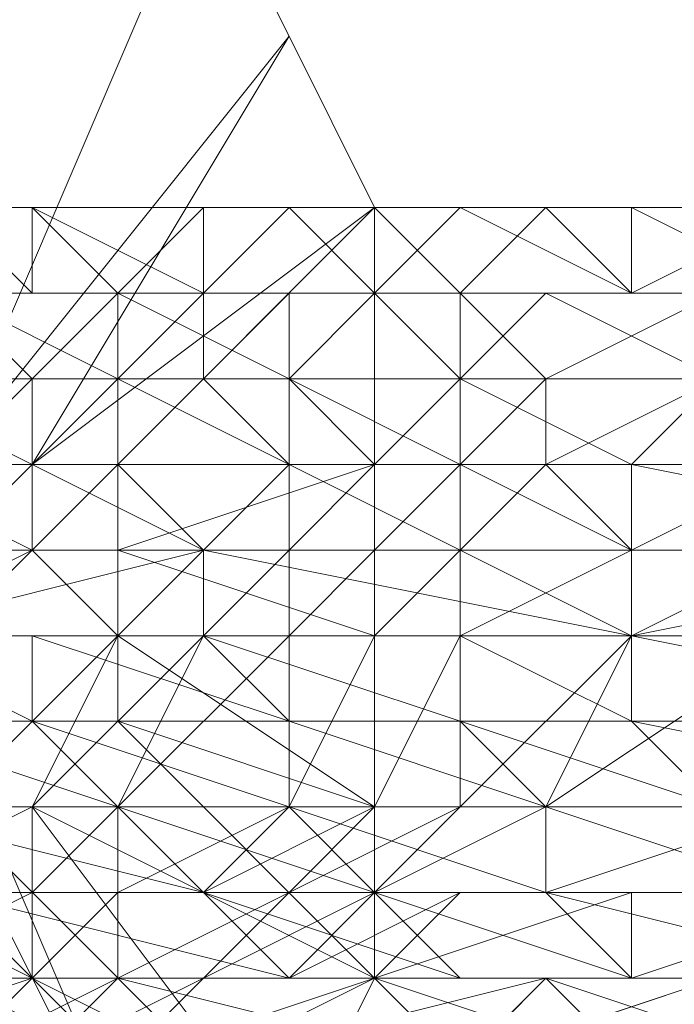
# Model space of a CAD drawing. Units: millimetres. Extents: x 33481 to 48199, y -24898 to -14603.
# Drawn here: x 35585 to 35615, y -19449 to -19403 of the extents above; entities that cross this region are included whole.
import ezdxf

# ---------------------------------------------------------------- set-up
doc = ezdxf.new("R2010")
doc.units = ezdxf.units.MM
doc.layers.add('МАФЫ НАШИ', color=7, linetype='Continuous', lineweight=25)

# ---------------------------------------------------------------- blocks, each defined once
blk = doc.blocks.new('проьробд')
at = {"layer": 'МАФЫ НАШИ', "color": 7, "lineweight": 13}
for points in [[(35577.096, -19432.13), (35593.184, -19428.108), (35585.14, -19424.086), (35593.184, -19428.108), (35585.14, -19428.108), (35585.14, -19424.086), (35581.118, -19428.108)], [(35581.118, -19424.086), (35585.14, -19424.086), (35581.118, -19424.086)], [(35617.315, -19416.042), (35613.293, -19416.042), (35617.315, -19416.042), (35609.271, -19416.042), (35613.293, -19416.042), (35605.25, -19416.042), (35613.293, -19416.042), (35605.25, -19416.042), (35601.228, -19416.042), (35605.25, -19416.042), (35601.228, -19416.042), (35597.206, -19416.042), (35601.228, -19416.042), (35593.184, -19416.042), (35597.206, -19416.042), (35593.184, -19420.064), (35597.206, -19416.042), (35593.184, -19416.042), (35593.184, -19420.064), (35589.162, -19424.086), (35593.184, -19420.064), (35589.162, -19420.064), (35589.162, -19424.086), (35601.228, -19412.02), (35585.14, -19424.086), (35601.228, -19412.02), (35597.206, -19403.977), (35585.14, -19424.086), (35601.228, -19412.02), (35597.206, -19403.977), (35585.14, -19424.086), (35597.206, -19403.977), (35581.118, -19424.086), (35597.206, -19403.977), (35593.184, -19395.933), (35581.118, -19424.086), (35593.184, -19395.933), (35581.118, -19424.086)], [(35593.184, -19395.933), (35597.206, -19403.977), (35581.118, -19424.086), (35593.184, -19395.933), (35581.118, -19424.086), (35593.184, -19395.933)], [(35593.184, -19395.933), (35597.206, -19403.977), (35593.184, -19395.933)], [(35597.206, -19403.977), (35601.228, -19412.02), (35597.206, -19403.977)], [(35577.096, -19416.042), (35585.14, -19416.042), (35581.118, -19412.02), (35585.14, -19416.042), (35581.118, -19412.02), (35585.14, -19412.02), (35585.14, -19416.042), (35585.14, -19412.02), (35577.096, -19412.02)], [(35581.118, -19412.02), (35585.14, -19412.02), (35581.118, -19412.02)], [(35577.096, -19412.02), (35585.14, -19412.02), (35581.118, -19412.02), (35585.14, -19412.02), (35589.162, -19412.02), (35585.14, -19412.02), (35589.162, -19412.02), (35581.118, -19412.02), (35585.14, -19412.02), (35589.162, -19412.02), (35585.14, -19412.02), (35585.14, -19416.042), (35593.184, -19416.042), (35585.14, -19412.02), (35593.184, -19416.042), (35589.162, -19420.064), (35593.184, -19416.042), (35589.162, -19416.042), (35589.162, -19420.064), (35585.14, -19424.086), (35589.162, -19420.064), (35585.14, -19420.064), (35581.118, -19424.086)], [(35581.118, -19420.064), (35585.14, -19420.064), (35581.118, -19420.064)], [(35577.096, -19432.13), (35593.184, -19428.108), (35613.293, -19432.13), (35593.184, -19428.108), (35605.25, -19428.108), (35613.293, -19432.13), (35609.271, -19440.173), (35605.25, -19440.173), (35613.293, -19432.13), (35605.25, -19440.173), (35605.25, -19432.13), (35605.25, -19428.108), (35601.228, -19432.13), (35605.25, -19428.108), (35601.228, -19428.108), (35601.228, -19432.13), (35597.206, -19440.173), (35601.228, -19432.13), (35597.206, -19432.13), (35597.206, -19440.173), (35589.162, -19440.173), (35585.14, -19440.173), (35577.096, -19444.195)], [(35581.118, -19440.173), (35585.14, -19440.173), (35581.118, -19440.173)], [(35577.096, -19444.195), (35585.14, -19448.217), (35581.118, -19448.217)], [(35589.162, -19452.239), (35593.184, -19448.217), (35589.162, -19452.239), (35601.228, -19448.217), (35593.184, -19448.217), (35597.206, -19448.217), (35593.184, -19448.217), (35601.228, -19448.217), (35597.206, -19448.217)], [(35613.293, -19428.108), (35613.293, -19432.13), (35633.403, -19428.108), (35613.293, -19432.13), (35649.49, -19432.13)], [(35633.403, -19428.108), (35613.293, -19424.086), (35633.403, -19428.108), (35613.293, -19428.108), (35613.293, -19424.086), (35605.25, -19420.064), (35613.293, -19424.086), (35605.25, -19424.086), (35605.25, -19420.064), (35601.228, -19416.042), (35605.25, -19420.064), (35597.206, -19420.064), (35601.228, -19416.042), (35597.206, -19412.02), (35601.228, -19412.02), (35601.228, -19416.042), (35601.228, -19412.02), (35597.206, -19412.02), (35609.271, -19412.02), (35601.228, -19412.02), (35609.271, -19412.02), (35617.315, -19412.02), (35609.271, -19412.02), (35617.315, -19412.02), (35613.293, -19412.02), (35621.337, -19412.02)], [(35621.337, -19412.02), (35613.293, -19416.042), (35621.337, -19412.02), (35609.271, -19412.02), (35613.293, -19416.042), (35605.25, -19412.02), (35613.293, -19416.042), (35601.228, -19416.042), (35605.25, -19412.02), (35601.228, -19412.02), (35605.25, -19412.02), (35597.206, -19412.02), (35601.228, -19412.02), (35597.206, -19412.02), (35601.228, -19412.02), (35593.184, -19412.02), (35597.206, -19412.02), (35593.184, -19412.02), (35597.206, -19412.02), (35585.14, -19412.02), (35593.184, -19412.02), (35589.162, -19416.042), (35593.184, -19412.02), (35585.14, -19412.02), (35589.162, -19416.042), (35585.14, -19416.042), (35589.162, -19416.042), (35581.118, -19416.042), (35585.14, -19416.042), (35581.118, -19416.042), (35585.14, -19416.042), (35581.118, -19416.042)], [(35577.096, -19424.086), (35585.14, -19424.086), (35577.096, -19420.064), (35585.14, -19424.086), (35589.162, -19424.086), (35585.14, -19428.108), (35589.162, -19424.086), (35601.228, -19424.086), (35601.228, -19412.02), (35589.162, -19424.086), (35601.228, -19412.02), (35589.162, -19424.086), (35601.228, -19424.086), (35589.162, -19424.086), (35589.162, -19428.108), (35601.228, -19424.086), (35597.206, -19420.064), (35605.25, -19420.064), (35601.228, -19424.086), (35605.25, -19420.064), (35601.228, -19416.042), (35605.25, -19416.042), (35605.25, -19420.064), (35605.25, -19416.042), (35601.228, -19412.02), (35609.271, -19412.02), (35605.25, -19416.042), (35609.271, -19412.02), (35601.228, -19412.02), (35613.293, -19412.02), (35609.271, -19412.02), (35613.293, -19412.02), (35613.293, -19416.042), (35621.337, -19416.042), (35613.293, -19412.02), (35621.337, -19416.042)], [(35621.337, -19416.042), (35613.293, -19416.042), (35617.315, -19416.042), (35609.271, -19420.064), (35617.315, -19416.042), (35605.25, -19416.042), (35609.271, -19420.064), (35605.25, -19424.086), (35609.271, -19420.064), (35605.25, -19420.064), (35605.25, -19424.086), (35605.25, -19428.108), (35613.293, -19428.108), (35605.25, -19424.086), (35613.293, -19428.108), (35605.25, -19428.108), (35597.206, -19424.086), (35605.25, -19428.108), (35593.184, -19428.108), (35597.206, -19424.086), (35593.184, -19420.064), (35597.206, -19420.064), (35597.206, -19424.086), (35597.206, -19420.064), (35597.206, -19416.042), (35601.228, -19416.042), (35597.206, -19420.064), (35601.228, -19416.042), (35597.206, -19412.02), (35601.228, -19416.042), (35593.184, -19416.042), (35597.206, -19412.02), (35593.184, -19416.042), (35597.206, -19412.02), (35593.184, -19412.02), (35593.184, -19416.042), (35589.162, -19416.042), (35601.228, -19416.042), (35593.184, -19416.042), (35601.228, -19416.042), (35609.271, -19416.042), (35601.228, -19416.042), (35609.271, -19416.042), (35605.25, -19420.064), (35617.315, -19420.064), (35609.271, -19416.042), (35617.315, -19420.064), (35613.293, -19424.086), (35633.403, -19424.086)], [(35633.403, -19432.13), (35613.293, -19432.13), (35633.403, -19432.13), (35613.293, -19432.13), (35605.25, -19432.13), (35613.293, -19432.13), (35613.293, -19436.152), (35605.25, -19432.13)], [(35621.337, -19432.13), (35613.293, -19432.13), (35621.337, -19428.108), (35613.293, -19432.13), (35585.14, -19432.13), (35577.096, -19432.13), (35585.14, -19432.13), (35577.096, -19432.13)], [(35581.118, -19432.13), (35589.162, -19432.13), (35581.118, -19432.13)], [(35581.118, -19440.173), (35589.162, -19432.13), (35593.184, -19432.13), (35585.14, -19440.173), (35593.184, -19432.13), (35593.184, -19428.108), (35597.206, -19428.108), (35593.184, -19432.13), (35597.206, -19428.108), (35597.206, -19424.086), (35601.228, -19424.086), (35597.206, -19428.108), (35601.228, -19424.086)], [(35613.293, -19452.239), (35609.271, -19448.217), (35601.228, -19448.217), (35613.293, -19452.239), (35601.228, -19448.217), (35605.25, -19444.195), (35601.228, -19448.217), (35613.293, -19444.195), (35605.25, -19444.195), (35609.271, -19444.195), (35605.25, -19444.195), (35617.315, -19444.195), (35609.271, -19444.195), (35601.228, -19444.195), (35609.271, -19444.195), (35613.293, -19448.217), (35601.228, -19444.195), (35605.25, -19444.195), (35597.206, -19448.217), (35601.228, -19444.195), (35597.206, -19448.217), (35605.25, -19448.217), (35593.184, -19444.195), (35597.206, -19448.217), (35593.184, -19444.195), (35601.228, -19444.195), (35589.162, -19440.173), (35593.184, -19444.195), (35589.162, -19440.173), (35577.096, -19440.173)], [(35577.096, -19436.152), (35589.162, -19440.173), (35577.096, -19436.152), (35585.14, -19436.152), (35589.162, -19440.173), (35593.184, -19432.13), (35597.206, -19432.13), (35589.162, -19440.173), (35597.206, -19432.13), (35597.206, -19428.108), (35601.228, -19428.108), (35597.206, -19432.13), (35601.228, -19428.108), (35601.228, -19424.086), (35605.25, -19424.086), (35601.228, -19428.108), (35605.25, -19424.086), (35605.25, -19428.108), (35605.25, -19432.13), (35613.293, -19428.108), (35605.25, -19432.13), (35613.293, -19432.13), (35613.293, -19428.108), (35621.337, -19424.086), (35613.293, -19428.108), (35621.337, -19428.108)], [(35625.359, -19412.02), (35613.293, -19412.02), (35621.337, -19412.02)], [(35617.315, -19420.064), (35609.271, -19424.086), (35617.315, -19420.064), (35609.271, -19420.064), (35609.271, -19424.086), (35613.293, -19428.108), (35605.25, -19428.108), (35609.271, -19424.086), (35605.25, -19428.108), (35605.25, -19424.086), (35597.206, -19420.064), (35605.25, -19424.086), (35597.206, -19424.086), (35597.206, -19420.064), (35589.162, -19416.042), (35597.206, -19420.064), (35589.162, -19420.064), (35589.162, -19416.042), (35585.14, -19420.064), (35589.162, -19416.042), (35581.118, -19416.042)], [(35577.096, -19420.064), (35589.162, -19420.064), (35581.118, -19416.042), (35589.162, -19420.064), (35585.14, -19424.086), (35597.206, -19424.086), (35589.162, -19420.064), (35597.206, -19424.086), (35593.184, -19428.108), (35597.206, -19424.086), (35589.162, -19424.086), (35593.184, -19428.108), (35589.162, -19432.13), (35593.184, -19428.108), (35585.14, -19428.108)], [(35589.162, -19412.02), (35581.118, -19412.02), (35589.162, -19412.02)], [(35689.709, -19432.13), (35685.687, -19432.13), (35669.599, -19432.13), (35649.49, -19432.13), (35669.599, -19432.13), (35649.49, -19432.13), (35633.403, -19432.13), (35649.49, -19432.13), (35649.49, -19436.152), (35633.403, -19432.13), (35613.293, -19432.13), (35605.25, -19432.13), (35593.184, -19432.13), (35605.25, -19432.13), (35605.25, -19436.152), (35593.184, -19432.13), (35585.14, -19432.13), (35597.206, -19436.152), (35585.14, -19432.13), (35593.184, -19432.13), (35613.293, -19432.13)], [(35593.184, -19412.02), (35589.162, -19412.02), (35593.184, -19412.02)], [(35593.184, -19412.02), (35589.162, -19412.02), (35593.184, -19412.02)], [(35597.206, -19412.02), (35593.184, -19412.02), (35597.206, -19412.02)], [(35601.228, -19412.02), (35601.228, -19424.086), (35601.228, -19412.02)], [(35613.293, -19412.02), (35605.25, -19412.02), (35613.293, -19412.02)], [(35581.118, -19416.042), (35585.14, -19416.042), (35581.118, -19416.042)], [(35589.162, -19416.042), (35585.14, -19416.042), (35589.162, -19416.042)], [(35593.184, -19416.042), (35589.162, -19416.042), (35593.184, -19416.042)], [(35536.878, -19432.13), (35556.987, -19428.108), (35577.096, -19432.13), (35556.987, -19428.108), (35561.009, -19428.108), (35577.096, -19432.13), (35585.14, -19428.108), (35577.096, -19432.13), (35577.096, -19428.108), (35573.075, -19424.086), (35577.096, -19428.108), (35573.075, -19428.108), (35573.075, -19424.086), (35569.053, -19420.064), (35573.075, -19424.086), (35569.053, -19424.086), (35569.053, -19420.064)], [(35589.162, -19436.152), (35601.228, -19440.173), (35589.162, -19436.152), (35601.228, -19440.173), (35601.228, -19448.217), (35589.162, -19436.152), (35601.228, -19448.217), (35589.162, -19436.152), (35601.228, -19440.173), (35589.162, -19436.152), (35601.228, -19440.173), (35589.162, -19432.13), (35601.228, -19432.13), (35589.162, -19432.13), (35601.228, -19432.13), (35601.228, -19424.086), (35589.162, -19428.108), (35601.228, -19424.086), (35589.162, -19428.108), (35601.228, -19424.086), (35589.162, -19428.108), (35601.228, -19432.13), (35589.162, -19428.108), (35589.162, -19432.13), (35601.228, -19432.13), (35601.228, -19440.173), (35589.162, -19432.13), (35601.228, -19440.173), (35601.228, -19432.13), (35605.25, -19432.13), (35601.228, -19440.173), (35605.25, -19432.13), (35605.25, -19440.173), (35601.228, -19440.173), (35597.206, -19444.195), (35601.228, -19444.195), (35593.184, -19448.217), (35597.206, -19444.195), (35593.184, -19448.217), (35597.206, -19448.217), (35589.162, -19448.217), (35593.184, -19448.217), (35589.162, -19448.217), (35585.14, -19448.217), (35589.162, -19444.195), (35589.162, -19448.217), (35589.162, -19444.195), (35593.184, -19444.195), (35597.206, -19444.195), (35593.184, -19444.195), (35589.162, -19444.195), (35593.184, -19444.195), (35597.206, -19440.173), (35589.162, -19444.195), (35585.14, -19444.195), (35589.162, -19444.195), (35589.162, -19440.173), (35585.14, -19444.195), (35581.118, -19444.195), (35585.14, -19444.195), (35589.162, -19444.195), (35581.118, -19444.195)], [(35577.096, -19444.195), (35585.14, -19448.217), (35581.118, -19444.195), (35585.14, -19448.217), (35597.206, -19448.217), (35601.228, -19448.217), (35585.14, -19448.217), (35601.228, -19448.217), (35589.162, -19448.217), (35585.14, -19448.217), (35593.184, -19452.239), (35585.14, -19448.217), (35589.162, -19448.217), (35593.184, -19452.239)], [(35585.14, -19424.086), (35581.118, -19424.086), (35585.14, -19424.086)], [(35589.162, -19424.086), (35585.14, -19424.086), (35589.162, -19424.086)], [(35589.162, -19428.108), (35589.162, -19424.086), (35589.162, -19428.108)], [(35601.228, -19424.086), (35601.228, -19432.13), (35601.228, -19424.086)], [(35601.228, -19424.086), (35601.228, -19432.13), (35601.228, -19424.086)], [(35589.162, -19428.108), (35589.162, -19432.13), (35589.162, -19436.152), (35601.228, -19448.217), (35585.14, -19440.173), (35601.228, -19448.217), (35597.206, -19456.261), (35585.14, -19440.173), (35601.228, -19448.217), (35597.206, -19456.261), (35585.14, -19440.173), (35597.206, -19456.261), (35581.118, -19440.173), (35597.206, -19456.261)], [(35593.184, -19464.305), (35581.118, -19440.173), (35597.206, -19456.261)], [(35593.184, -19464.305), (35581.118, -19440.173), (35593.184, -19464.305), (35581.118, -19436.152), (35593.184, -19464.305)], [(35504.703, -19432.13), (35536.878, -19468.327), (35504.703, -19432.13), (35540.9, -19464.305), (35577.096, -19432.13), (35540.9, -19464.305), (35577.096, -19432.13), (35544.922, -19468.327), (35577.096, -19432.13), (35577.096, -19436.152), (35544.922, -19468.327), (35577.096, -19436.152), (35544.922, -19468.327), (35577.096, -19476.37), (35585.14, -19472.348), (35544.922, -19468.327), (35585.14, -19472.348), (35581.118, -19436.152), (35585.14, -19472.348), (35593.184, -19464.305), (35581.118, -19436.152)], [(35621.337, -19452.239), (35609.271, -19448.217), (35617.315, -19448.217), (35605.25, -19448.217), (35609.271, -19448.217), (35605.25, -19448.217), (35601.228, -19444.195), (35589.162, -19440.173), (35597.206, -19440.173), (35609.271, -19444.195), (35609.271, -19440.173), (35597.206, -19440.173), (35609.271, -19440.173), (35621.337, -19432.13)], [(35625.359, -19444.195), (35613.293, -19444.195), (35617.315, -19444.195), (35613.293, -19444.195), (35625.359, -19444.195), (35613.293, -19448.217), (35613.293, -19444.195), (35613.293, -19448.217), (35629.381, -19448.217)], [(35625.359, -19448.217), (35613.293, -19448.217), (35625.359, -19448.217)], [(35621.337, -19444.195), (35609.271, -19444.195), (35621.337, -19444.195)], [(35625.359, -19448.217), (35609.271, -19444.195), (35609.271, -19440.173), (35609.271, -19444.195), (35621.337, -19440.173), (35609.271, -19440.173), (35621.337, -19444.195)], [(35617.315, -19440.173), (35609.271, -19440.173), (35617.315, -19440.173)], [(35617.315, -19440.173), (35613.293, -19436.152), (35633.403, -19440.173)], [(35633.403, -19436.152), (35613.293, -19432.13), (35613.293, -19436.152), (35633.403, -19436.152), (35613.293, -19436.152), (35605.25, -19436.152), (35613.293, -19436.152), (35617.315, -19440.173), (35605.25, -19436.152), (35597.206, -19436.152), (35605.25, -19436.152), (35609.271, -19440.173), (35597.206, -19436.152), (35585.14, -19436.152), (35597.206, -19440.173), (35585.14, -19436.152), (35585.14, -19432.13), (35577.096, -19432.13), (35585.14, -19436.152), (35577.096, -19432.13)], [(35577.096, -19440.173), (35593.184, -19444.195), (35581.118, -19444.195)], [(35577.096, -19444.195), (35585.14, -19444.195), (35577.096, -19444.195), (35585.14, -19444.195), (35593.184, -19444.195), (35589.162, -19444.195), (35585.14, -19444.195), (35589.162, -19444.195), (35585.14, -19448.217)], [(35589.162, -19432.13), (35589.162, -19428.108), (35589.162, -19432.13)], [(35589.162, -19428.108), (35589.162, -19428.108)], [(35589.162, -19436.152), (35589.162, -19432.13), (35589.162, -19436.152)], [(35589.162, -19432.13), (35589.162, -19432.13)], [(35585.14, -19440.173), (35589.162, -19436.152), (35585.14, -19440.173)], [(35585.14, -19452.239), (35589.162, -19448.217), (35585.14, -19452.239), (35593.184, -19448.217), (35589.162, -19448.217), (35581.118, -19448.217), (35589.162, -19448.217), (35585.14, -19448.217), (35581.118, -19448.217), (35573.075, -19448.217), (35581.118, -19448.217), (35577.096, -19448.217), (35573.075, -19448.217)], [(35581.118, -19440.173), (35585.14, -19440.173), (35581.118, -19440.173)], [(35609.271, -19440.173), (35605.25, -19440.173), (35601.228, -19444.195), (35605.25, -19440.173), (35597.206, -19444.195), (35601.228, -19444.195)], [(35601.228, -19440.173), (35601.228, -19448.217), (35601.228, -19440.173)], [(35597.206, -19444.195), (35589.162, -19444.195), (35597.206, -19444.195)], [(35601.228, -19444.195), (35609.271, -19444.195), (35601.228, -19444.195)], [(35577.096, -19448.217), (35585.14, -19448.217), (35581.118, -19448.217), (35585.14, -19448.217), (35577.096, -19448.217), (35585.14, -19448.217), (35581.118, -19448.217), (35577.096, -19448.217), (35565.031, -19448.217), (35577.096, -19448.217), (35569.053, -19448.217), (35565.031, -19448.217), (35569.053, -19448.217), (35561.009, -19448.217), (35569.053, -19448.217)], [(35609.271, -19448.217), (35597.206, -19448.217), (35601.228, -19448.217), (35609.271, -19448.217), (35593.184, -19452.239), (35601.228, -19448.217), (35593.184, -19452.239)], [(35589.162, -19452.239), (35585.14, -19448.217), (35581.118, -19448.217), (35589.162, -19452.239), (35581.118, -19448.217), (35585.14, -19448.217), (35573.075, -19452.239), (35581.118, -19448.217), (35573.075, -19452.239)], [(35581.118, -19452.239), (35585.14, -19448.217), (35581.118, -19452.239), (35589.162, -19448.217), (35585.14, -19448.217), (35589.162, -19448.217), (35585.14, -19448.217), (35593.184, -19448.217), (35589.162, -19448.217), (35605.25, -19452.239), (35589.162, -19448.217), (35601.228, -19448.217), (35605.25, -19452.239)], [(35617.315, -19448.217), (35613.293, -19448.217), (35605.25, -19448.217), (35613.293, -19448.217), (35621.337, -19448.217), (35609.271, -19448.217), (35613.293, -19448.217), (35609.271, -19448.217), (35617.315, -19448.217), (35605.25, -19452.239), (35609.271, -19448.217), (35605.25, -19452.239), (35593.184, -19452.239), (35593.184, -20051.497)], [(35601.228, -19448.217), (35597.206, -19456.261), (35601.228, -19448.217)], [(35601.228, -19448.217), (35613.293, -19448.217), (35601.228, -19448.217)]]:
    blk.add_lwpolyline(points, dxfattribs=at)
for points in [[(35581.118, -19424.086), (35597.206, -19403.977), (35593.184, -19395.933), (35581.118, -19424.086), (35593.184, -19395.933), (35581.118, -19424.086), (35593.184, -19395.933), (35585.14, -19391.911), (35581.118, -19424.086), (35585.14, -19391.911), (35544.922, -19391.911)], [(35581.118, -19424.086), (35585.14, -19391.911), (35593.184, -19395.933), (35581.118, -19424.086), (35593.184, -19395.933), (35581.118, -19424.086), (35593.184, -19395.933), (35597.206, -19403.977), (35581.118, -19424.086), (35597.206, -19403.977), (35585.14, -19424.086)], [(35593.184, -19395.933), (35597.206, -19403.977), (35593.184, -19395.933), (35597.206, -19403.977)], [(35585.14, -19424.086), (35601.228, -19412.02), (35597.206, -19403.977), (35585.14, -19424.086), (35597.206, -19403.977), (35581.118, -19424.086)], [(35585.14, -19424.086), (35597.206, -19403.977), (35601.228, -19412.02), (35585.14, -19424.086), (35601.228, -19412.02), (35589.162, -19424.086)], [(35597.206, -19403.977), (35601.228, -19412.02), (35597.206, -19403.977), (35601.228, -19412.02)], [(35581.118, -19412.02), (35577.096, -19412.02), (35581.118, -19412.02), (35577.096, -19412.02), (35585.14, -19412.02), (35589.162, -19412.02), (35585.14, -19412.02), (35581.118, -19412.02), (35585.14, -19412.02)], [(35585.14, -19412.02), (35581.118, -19412.02), (35577.096, -19412.02), (35585.14, -19412.02), (35577.096, -19412.02)], [(35581.118, -19412.02), (35585.14, -19416.042), (35577.096, -19416.042), (35581.118, -19412.02), (35577.096, -19416.042), (35577.096, -19412.02)], [(35589.162, -19412.02), (35581.118, -19412.02), (35589.162, -19412.02), (35581.118, -19412.02), (35585.14, -19412.02)], [(35589.162, -19412.02), (35585.14, -19412.02), (35581.118, -19412.02), (35589.162, -19412.02), (35581.118, -19412.02)], [(35585.14, -19412.02), (35593.184, -19416.042), (35585.14, -19416.042), (35585.14, -19412.02), (35585.14, -19416.042), (35581.118, -19412.02)], [(35585.14, -19416.042), (35585.14, -19412.02), (35581.118, -19412.02), (35585.14, -19416.042), (35581.118, -19412.02), (35581.118, -19416.042)], [(35589.162, -19424.086), (35601.228, -19412.02), (35585.14, -19424.086)], [(35593.184, -19412.02), (35589.162, -19412.02), (35593.184, -19412.02), (35589.162, -19412.02), (35585.14, -19412.02)], [(35593.184, -19412.02), (35597.206, -19412.02), (35585.14, -19412.02), (35593.184, -19412.02), (35585.14, -19412.02), (35589.162, -19412.02)], [(35597.206, -19412.02), (35601.228, -19416.042), (35593.184, -19416.042), (35597.206, -19412.02), (35593.184, -19416.042), (35585.14, -19412.02)], [(35589.162, -19416.042), (35593.184, -19412.02), (35585.14, -19412.02), (35589.162, -19416.042), (35585.14, -19412.02), (35585.14, -19416.042)], [(35589.162, -19424.086), (35601.228, -19412.02), (35601.228, -19424.086), (35589.162, -19424.086), (35601.228, -19424.086), (35589.162, -19428.108)], [(35601.228, -19412.02), (35589.162, -19424.086), (35601.228, -19424.086)], [(35593.184, -19412.02), (35589.162, -19412.02), (35593.184, -19412.02), (35589.162, -19412.02)], [(35593.184, -19416.042), (35597.206, -19412.02), (35593.184, -19412.02), (35593.184, -19416.042), (35593.184, -19412.02), (35589.162, -19416.042)], [(35597.206, -19412.02), (35593.184, -19412.02), (35597.206, -19412.02), (35593.184, -19412.02)], [(35597.206, -19412.02), (35601.228, -19412.02), (35593.184, -19412.02), (35597.206, -19412.02), (35593.184, -19412.02)], [(35601.228, -19412.02), (35605.25, -19412.02), (35597.206, -19412.02), (35601.228, -19412.02), (35597.206, -19412.02), (35593.184, -19412.02)], [(35601.228, -19416.042), (35601.228, -19412.02), (35597.206, -19412.02), (35601.228, -19416.042), (35597.206, -19412.02), (35593.184, -19416.042)], [(35601.228, -19412.02), (35597.206, -19412.02), (35601.228, -19412.02), (35597.206, -19412.02), (35609.271, -19412.02), (35617.315, -19412.02), (35609.271, -19412.02), (35601.228, -19412.02), (35609.271, -19412.02)], [(35609.271, -19412.02), (35613.293, -19412.02), (35601.228, -19412.02), (35609.271, -19412.02), (35601.228, -19412.02), (35597.206, -19412.02)], [(35605.25, -19412.02), (35613.293, -19416.042), (35601.228, -19416.042), (35605.25, -19412.02), (35601.228, -19416.042), (35597.206, -19412.02)], [(35601.228, -19412.02), (35601.228, -19424.086), (35601.228, -19412.02), (35601.228, -19424.086)], [(35613.293, -19412.02), (35605.25, -19412.02), (35613.293, -19412.02), (35605.25, -19412.02), (35601.228, -19412.02)], [(35605.25, -19416.042), (35609.271, -19412.02), (35601.228, -19412.02), (35605.25, -19416.042), (35601.228, -19412.02), (35601.228, -19416.042)], [(35613.293, -19412.02), (35621.337, -19416.042), (35613.293, -19416.042), (35613.293, -19412.02), (35613.293, -19416.042), (35605.25, -19412.02)], [(35613.293, -19416.042), (35621.337, -19412.02), (35609.271, -19412.02), (35613.293, -19416.042), (35609.271, -19412.02), (35605.25, -19416.042)], [(35621.337, -19412.02), (35625.359, -19412.02), (35617.315, -19412.02), (35621.337, -19412.02), (35617.315, -19412.02), (35609.271, -19412.02)], [(35617.315, -19412.02), (35621.337, -19412.02), (35613.293, -19412.02), (35617.315, -19412.02), (35613.293, -19412.02), (35609.271, -19412.02)], [(35621.337, -19412.02), (35625.359, -19412.02), (35613.293, -19412.02), (35621.337, -19412.02), (35613.293, -19412.02)], [(35625.359, -19412.02), (35641.446, -19416.042), (35621.337, -19416.042), (35625.359, -19412.02), (35621.337, -19416.042), (35613.293, -19412.02)], [(35621.337, -19416.042), (35629.381, -19412.02), (35621.337, -19412.02), (35621.337, -19416.042), (35621.337, -19412.02), (35613.293, -19416.042)], [(35581.118, -19416.042), (35573.075, -19416.042), (35577.096, -19416.042), (35581.118, -19416.042), (35577.096, -19416.042), (35581.118, -19416.042), (35577.096, -19416.042), (35581.118, -19420.064), (35581.118, -19416.042), (35581.118, -19420.064), (35585.14, -19420.064)], [(35581.118, -19416.042), (35589.162, -19420.064), (35577.096, -19420.064), (35581.118, -19416.042), (35577.096, -19420.064), (35577.096, -19416.042)], [(35585.14, -19416.042), (35589.162, -19416.042), (35581.118, -19416.042), (35585.14, -19416.042), (35581.118, -19416.042), (35577.096, -19416.042)], [(35585.14, -19420.064), (35589.162, -19416.042), (35581.118, -19416.042)], [(35589.162, -19416.042), (35597.206, -19420.064), (35589.162, -19420.064), (35589.162, -19416.042), (35589.162, -19420.064), (35581.118, -19416.042)], [(35589.162, -19416.042), (35585.14, -19416.042), (35589.162, -19416.042), (35585.14, -19416.042), (35581.118, -19416.042)], [(35589.162, -19420.064), (35593.184, -19416.042), (35589.162, -19416.042), (35589.162, -19420.064), (35589.162, -19416.042), (35585.14, -19420.064)], [(35593.184, -19416.042), (35585.14, -19416.042), (35589.162, -19416.042), (35593.184, -19416.042), (35589.162, -19416.042), (35601.228, -19416.042), (35609.271, -19416.042), (35601.228, -19416.042), (35593.184, -19416.042), (35601.228, -19416.042)], [(35593.184, -19420.064), (35597.206, -19416.042), (35593.184, -19416.042), (35593.184, -19420.064), (35593.184, -19416.042), (35589.162, -19420.064)], [(35601.228, -19416.042), (35605.25, -19420.064), (35597.206, -19420.064), (35601.228, -19416.042), (35597.206, -19420.064), (35589.162, -19416.042)], [(35593.184, -19416.042), (35589.162, -19416.042), (35593.184, -19416.042), (35589.162, -19416.042)], [(35597.206, -19420.064), (35601.228, -19416.042), (35597.206, -19416.042), (35597.206, -19420.064), (35597.206, -19416.042), (35593.184, -19420.064)], [(35597.206, -19416.042), (35593.184, -19416.042), (35597.206, -19416.042), (35593.184, -19416.042), (35601.228, -19416.042), (35597.206, -19416.042), (35601.228, -19416.042)], [(35605.25, -19420.064), (35605.25, -19416.042), (35601.228, -19416.042), (35605.25, -19420.064), (35601.228, -19416.042), (35597.206, -19420.064)], [(35609.271, -19416.042), (35617.315, -19420.064), (35605.25, -19420.064), (35609.271, -19416.042), (35605.25, -19420.064), (35601.228, -19416.042)], [(35613.293, -19416.042), (35617.315, -19416.042), (35609.271, -19416.042), (35613.293, -19416.042), (35609.271, -19416.042), (35601.228, -19416.042)], [(35605.25, -19416.042), (35613.293, -19416.042), (35605.25, -19416.042), (35601.228, -19416.042), (35605.25, -19416.042), (35601.228, -19416.042)], [(35609.271, -19420.064), (35617.315, -19416.042), (35605.25, -19416.042), (35609.271, -19420.064), (35605.25, -19416.042), (35605.25, -19420.064)], [(35617.315, -19416.042), (35621.337, -19416.042), (35613.293, -19416.042), (35617.315, -19416.042), (35613.293, -19416.042), (35605.25, -19416.042)], [(35617.315, -19420.064), (35625.359, -19416.042), (35617.315, -19416.042), (35617.315, -19420.064), (35617.315, -19416.042), (35609.271, -19420.064)], [(35617.315, -19416.042), (35633.403, -19420.064), (35617.315, -19420.064), (35617.315, -19416.042), (35617.315, -19420.064), (35609.271, -19416.042)], [(35621.337, -19416.042), (35637.424, -19416.042), (35617.315, -19416.042), (35621.337, -19416.042), (35617.315, -19416.042), (35613.293, -19416.042)], [(35577.096, -19420.064), (35585.14, -19424.086), (35577.096, -19424.086), (35577.096, -19420.064), (35577.096, -19424.086), (35573.075, -19420.064)], [(35589.162, -19420.064), (35597.206, -19424.086), (35585.14, -19424.086), (35589.162, -19420.064), (35585.14, -19424.086), (35577.096, -19420.064)], [(35585.14, -19420.064), (35581.118, -19420.064), (35581.118, -19424.086), (35585.14, -19420.064), (35581.118, -19424.086), (35585.14, -19424.086)], [(35589.162, -19424.086), (35593.184, -19420.064), (35589.162, -19420.064), (35589.162, -19424.086), (35589.162, -19420.064), (35585.14, -19424.086)], [(35585.14, -19424.086), (35589.162, -19420.064), (35585.14, -19420.064)], [(35597.206, -19424.086), (35597.206, -19420.064), (35593.184, -19420.064), (35597.206, -19424.086), (35593.184, -19420.064), (35589.162, -19424.086)], [(35597.206, -19420.064), (35605.25, -19424.086), (35597.206, -19424.086), (35597.206, -19420.064), (35597.206, -19424.086), (35589.162, -19420.064)], [(35601.228, -19424.086), (35605.25, -19420.064), (35597.206, -19420.064), (35601.228, -19424.086), (35597.206, -19420.064), (35597.206, -19424.086)], [(35605.25, -19420.064), (35613.293, -19424.086), (35605.25, -19424.086), (35605.25, -19420.064), (35605.25, -19424.086), (35597.206, -19420.064)], [(35605.25, -19424.086), (35609.271, -19420.064), (35605.25, -19420.064), (35605.25, -19424.086), (35605.25, -19420.064), (35601.228, -19424.086)], [(35609.271, -19424.086), (35617.315, -19420.064), (35609.271, -19420.064), (35609.271, -19424.086), (35609.271, -19420.064), (35605.25, -19424.086)], [(35617.315, -19420.064), (35633.403, -19424.086), (35613.293, -19424.086), (35617.315, -19420.064), (35613.293, -19424.086), (35605.25, -19420.064)], [(35621.337, -19424.086), (35629.381, -19420.064), (35617.315, -19420.064), (35621.337, -19424.086), (35617.315, -19420.064), (35609.271, -19424.086)], [(35577.096, -19424.086), (35577.096, -19428.108), (35573.075, -19424.086), (35577.096, -19424.086), (35573.075, -19424.086), (35573.075, -19432.13), (35577.096, -19428.108), (35573.075, -19432.13), (35577.096, -19432.13), (35577.096, -19428.108), (35581.118, -19424.086), (35577.096, -19428.108), (35581.118, -19428.108), (35585.14, -19428.108), (35581.118, -19428.108), (35581.118, -19432.13), (35585.14, -19428.108), (35577.096, -19424.086), (35585.14, -19428.108), (35577.096, -19428.108)], [(35577.096, -19424.086), (35585.14, -19428.108), (35577.096, -19428.108), (35577.096, -19424.086), (35577.096, -19428.108), (35573.075, -19424.086)], [(35585.14, -19424.086), (35593.184, -19428.108), (35585.14, -19428.108), (35585.14, -19424.086), (35585.14, -19428.108), (35577.096, -19424.086)], [(35585.14, -19424.086), (35581.118, -19424.086), (35585.14, -19424.086), (35581.118, -19424.086)], [(35585.14, -19424.086), (35581.118, -19424.086), (35581.118, -19428.108), (35585.14, -19424.086), (35581.118, -19428.108), (35585.14, -19428.108)], [(35589.162, -19424.086), (35585.14, -19424.086), (35589.162, -19424.086), (35585.14, -19424.086)], [(35597.206, -19424.086), (35605.25, -19428.108), (35593.184, -19428.108), (35597.206, -19424.086), (35593.184, -19428.108), (35585.14, -19424.086)], [(35593.184, -19428.108), (35597.206, -19424.086), (35589.162, -19424.086), (35593.184, -19428.108), (35589.162, -19424.086), (35585.14, -19428.108)], [(35585.14, -19428.108), (35589.162, -19424.086), (35585.14, -19424.086)], [(35589.162, -19428.108), (35589.162, -19424.086), (35589.162, -19428.108), (35589.162, -19424.086)], [(35589.162, -19428.108), (35601.228, -19424.086), (35589.162, -19428.108), (35601.228, -19424.086), (35601.228, -19432.13)], [(35601.228, -19424.086), (35589.162, -19428.108), (35601.228, -19432.13)], [(35601.228, -19424.086), (35589.162, -19424.086), (35589.162, -19428.108), (35601.228, -19424.086), (35589.162, -19428.108)], [(35597.206, -19428.108), (35601.228, -19424.086), (35597.206, -19424.086), (35597.206, -19428.108), (35597.206, -19424.086), (35593.184, -19428.108)], [(35605.25, -19424.086), (35613.293, -19428.108), (35605.25, -19428.108), (35605.25, -19424.086), (35605.25, -19428.108), (35597.206, -19424.086)], [(35601.228, -19428.108), (35605.25, -19424.086), (35601.228, -19424.086), (35601.228, -19428.108), (35601.228, -19424.086), (35597.206, -19428.108)], [(35601.228, -19432.13), (35601.228, -19424.086), (35601.228, -19432.13), (35601.228, -19440.173)], [(35605.25, -19428.108), (35605.25, -19424.086), (35601.228, -19428.108)], [(35613.293, -19424.086), (35633.403, -19428.108), (35613.293, -19428.108), (35613.293, -19424.086), (35613.293, -19428.108), (35605.25, -19424.086)], [(35605.25, -19424.086), (35605.25, -19428.108), (35609.271, -19424.086)], [(35609.271, -19424.086), (35605.25, -19428.108), (35613.293, -19428.108), (35609.271, -19424.086), (35613.293, -19428.108), (35621.337, -19424.086)], [(35633.403, -19424.086), (35649.49, -19428.108), (35633.403, -19428.108), (35633.403, -19424.086), (35633.403, -19428.108), (35613.293, -19424.086)], [(35621.337, -19424.086), (35613.293, -19428.108), (35621.337, -19428.108), (35621.337, -19424.086), (35621.337, -19428.108), (35629.381, -19424.086)], [(35577.096, -19432.13), (35593.184, -19428.108), (35613.293, -19432.13)], [(35593.184, -19428.108), (35577.096, -19432.13), (35585.14, -19428.108)], [(35585.14, -19428.108), (35577.096, -19432.13), (35577.096, -19428.108)], [(35585.14, -19428.108), (35581.118, -19428.108), (35581.118, -19432.13), (35585.14, -19428.108), (35581.118, -19432.13), (35589.162, -19432.13)], [(35589.162, -19432.13), (35593.184, -19428.108), (35585.14, -19428.108)], [(35589.162, -19432.13), (35589.162, -19428.108), (35589.162, -19432.13), (35589.162, -19428.108)], [(35601.228, -19432.13), (35589.162, -19432.13), (35601.228, -19432.13), (35589.162, -19432.13), (35589.162, -19428.108)], [(35601.228, -19432.13), (35589.162, -19428.108), (35589.162, -19432.13), (35601.228, -19432.13), (35589.162, -19432.13)], [(35593.184, -19432.13), (35597.206, -19428.108), (35593.184, -19428.108), (35593.184, -19432.13), (35593.184, -19428.108), (35589.162, -19432.13)], [(35613.293, -19432.13), (35593.184, -19428.108), (35605.25, -19428.108), (35613.293, -19432.13), (35605.25, -19428.108), (35613.293, -19428.108)], [(35597.206, -19432.13), (35601.228, -19428.108), (35597.206, -19428.108), (35597.206, -19432.13), (35597.206, -19428.108), (35593.184, -19432.13)], [(35601.228, -19432.13), (35605.25, -19428.108), (35601.228, -19428.108), (35601.228, -19432.13), (35601.228, -19428.108), (35597.206, -19432.13)], [(35605.25, -19432.13), (35605.25, -19428.108), (35601.228, -19432.13)], [(35605.25, -19428.108), (35605.25, -19432.13), (35613.293, -19428.108)], [(35613.293, -19428.108), (35605.25, -19432.13), (35613.293, -19432.13), (35613.293, -19428.108), (35613.293, -19432.13), (35621.337, -19428.108)], [(35649.49, -19432.13), (35613.293, -19432.13), (35633.403, -19428.108)], [(35633.403, -19428.108), (35613.293, -19432.13), (35613.293, -19428.108)], [(35621.337, -19428.108), (35613.293, -19432.13), (35621.337, -19432.13), (35621.337, -19428.108), (35621.337, -19432.13), (35629.381, -19428.108)], [(35573.075, -19432.13), (35573.075, -19436.152), (35577.096, -19436.152), (35573.075, -19432.13), (35577.096, -19436.152), (35577.096, -19432.13), (35585.14, -19432.13), (35577.096, -19432.13), (35573.075, -19432.13), (35577.096, -19432.13)], [(35613.293, -19432.13), (35585.14, -19432.13), (35577.096, -19432.13)], [(35577.096, -19436.152), (35577.096, -19432.13), (35585.14, -19436.152)], [(35585.14, -19436.152), (35577.096, -19432.13), (35585.14, -19432.13), (35585.14, -19436.152), (35585.14, -19432.13), (35597.206, -19436.152)], [(35589.162, -19432.13), (35581.118, -19432.13), (35581.118, -19440.173), (35589.162, -19432.13), (35581.118, -19440.173), (35585.14, -19440.173)], [(35597.206, -19436.152), (35585.14, -19432.13), (35593.184, -19432.13)], [(35589.162, -19440.173), (35597.206, -19432.13), (35593.184, -19432.13), (35589.162, -19440.173), (35593.184, -19432.13), (35585.14, -19440.173)], [(35585.14, -19440.173), (35593.184, -19432.13), (35589.162, -19432.13)], [(35613.293, -19432.13), (35593.184, -19432.13), (35585.14, -19432.13)], [(35589.162, -19436.152), (35589.162, -19432.13), (35589.162, -19436.152), (35589.162, -19432.13)], [(35601.228, -19440.173), (35589.162, -19432.13), (35601.228, -19432.13)], [(35601.228, -19440.173), (35589.162, -19436.152), (35601.228, -19440.173), (35589.162, -19436.152), (35589.162, -19432.13)], [(35589.162, -19436.152), (35601.228, -19448.217), (35601.228, -19440.173), (35589.162, -19436.152), (35601.228, -19440.173), (35589.162, -19436.152), (35601.228, -19440.173), (35589.162, -19432.13)], [(35589.162, -19432.13), (35601.228, -19440.173), (35601.228, -19432.13)], [(35597.206, -19440.173), (35601.228, -19432.13), (35597.206, -19432.13), (35597.206, -19440.173), (35597.206, -19432.13), (35589.162, -19440.173)], [(35613.293, -19432.13), (35605.25, -19432.13), (35593.184, -19432.13)], [(35593.184, -19432.13), (35605.25, -19432.13), (35605.25, -19436.152), (35593.184, -19432.13), (35605.25, -19436.152), (35597.206, -19436.152)], [(35601.228, -19440.173), (35605.25, -19432.13), (35601.228, -19432.13), (35601.228, -19440.173), (35601.228, -19432.13), (35597.206, -19440.173)], [(35601.228, -19432.13), (35601.228, -19440.173), (35601.228, -19432.13), (35601.228, -19440.173)], [(35605.25, -19440.173), (35605.25, -19432.13), (35601.228, -19440.173)], [(35605.25, -19432.13), (35605.25, -19436.152), (35613.293, -19436.152), (35605.25, -19432.13), (35613.293, -19436.152), (35613.293, -19432.13), (35633.403, -19432.13), (35613.293, -19432.13), (35605.25, -19432.13), (35613.293, -19432.13)], [(35605.25, -19432.13), (35605.25, -19440.173), (35613.293, -19432.13)], [(35613.293, -19432.13), (35605.25, -19440.173), (35609.271, -19440.173), (35613.293, -19432.13), (35609.271, -19440.173), (35621.337, -19432.13)], [(35609.271, -19440.173), (35609.271, -19444.195), (35621.337, -19440.173), (35609.271, -19440.173), (35621.337, -19440.173), (35621.337, -19432.13)], [(35649.49, -19432.13), (35633.403, -19432.13), (35613.293, -19432.13)], [(35633.403, -19436.152), (35613.293, -19436.152), (35613.293, -19432.13), (35633.403, -19436.152), (35613.293, -19432.13), (35633.403, -19432.13)], [(35581.118, -19436.152), (35593.184, -19464.305), (35585.14, -19472.348), (35581.118, -19436.152), (35585.14, -19472.348), (35544.922, -19468.327)], [(35577.096, -19440.173), (35577.096, -19436.152), (35589.162, -19440.173)], [(35589.162, -19440.173), (35577.096, -19436.152), (35585.14, -19436.152), (35589.162, -19440.173), (35585.14, -19436.152), (35597.206, -19440.173)], [(35581.118, -19440.173), (35597.206, -19456.261), (35593.184, -19464.305), (35581.118, -19440.173), (35593.184, -19464.305), (35581.118, -19436.152)], [(35581.118, -19436.152), (35585.14, -19472.348), (35593.184, -19464.305), (35581.118, -19436.152), (35593.184, -19464.305), (35581.118, -19440.173)], [(35585.14, -19440.173), (35589.162, -19436.152), (35585.14, -19440.173), (35589.162, -19436.152)], [(35589.162, -19436.152), (35601.228, -19448.217), (35585.14, -19440.173)], [(35585.14, -19440.173), (35597.206, -19456.261), (35601.228, -19448.217), (35585.14, -19440.173), (35601.228, -19448.217), (35589.162, -19436.152)], [(35597.206, -19440.173), (35585.14, -19436.152), (35597.206, -19436.152)], [(35601.228, -19448.217), (35589.162, -19436.152), (35601.228, -19440.173)], [(35597.206, -19436.152), (35605.25, -19436.152), (35609.271, -19440.173), (35597.206, -19436.152), (35609.271, -19440.173), (35597.206, -19440.173)], [(35605.25, -19436.152), (35613.293, -19436.152), (35617.315, -19440.173), (35605.25, -19436.152), (35617.315, -19440.173), (35609.271, -19440.173)], [(35633.403, -19440.173), (35617.315, -19440.173), (35613.293, -19436.152), (35633.403, -19440.173), (35613.293, -19436.152), (35633.403, -19436.152)], [(35581.118, -19444.195), (35585.14, -19448.217), (35577.096, -19444.195), (35581.118, -19444.195), (35577.096, -19444.195), (35573.075, -19440.173)], [(35585.14, -19440.173), (35581.118, -19440.173), (35577.096, -19444.195), (35585.14, -19440.173), (35577.096, -19444.195), (35585.14, -19444.195)], [(35581.118, -19444.195), (35577.096, -19440.173), (35593.184, -19444.195), (35581.118, -19444.195), (35593.184, -19444.195), (35597.206, -19448.217)], [(35577.096, -19440.173), (35589.162, -19440.173), (35593.184, -19444.195)], [(35581.118, -19440.173), (35585.14, -19440.173), (35581.118, -19440.173), (35585.14, -19440.173)], [(35585.14, -19440.173), (35601.228, -19448.217), (35597.206, -19456.261), (35585.14, -19440.173), (35597.206, -19456.261), (35581.118, -19440.173)], [(35581.118, -19440.173), (35593.184, -19464.305), (35597.206, -19456.261), (35581.118, -19440.173), (35597.206, -19456.261), (35585.14, -19440.173)], [(35585.14, -19444.195), (35589.162, -19444.195), (35589.162, -19440.173), (35585.14, -19444.195), (35589.162, -19440.173), (35585.14, -19440.173)], [(35593.184, -19444.195), (35589.162, -19440.173), (35601.228, -19444.195), (35593.184, -19444.195), (35601.228, -19444.195), (35605.25, -19448.217)], [(35601.228, -19444.195), (35589.162, -19440.173), (35597.206, -19440.173)], [(35589.162, -19444.195), (35593.184, -19444.195), (35597.206, -19440.173), (35589.162, -19444.195), (35597.206, -19440.173), (35589.162, -19440.173)], [(35601.228, -19440.173), (35597.206, -19440.173), (35593.184, -19444.195)], [(35601.228, -19440.173), (35597.206, -19440.173), (35593.184, -19444.195), (35601.228, -19440.173), (35593.184, -19444.195), (35597.206, -19444.195)], [(35597.206, -19440.173), (35609.271, -19440.173), (35609.271, -19444.195), (35597.206, -19440.173), (35609.271, -19444.195), (35601.228, -19444.195)], [(35601.228, -19444.195), (35605.25, -19440.173), (35597.206, -19444.195), (35601.228, -19444.195), (35597.206, -19444.195)], [(35605.25, -19440.173), (35601.228, -19440.173), (35597.206, -19444.195)], [(35601.228, -19440.173), (35601.228, -19448.217), (35601.228, -19440.173), (35601.228, -19448.217)], [(35601.228, -19444.195), (35609.271, -19444.195), (35601.228, -19444.195), (35609.271, -19444.195), (35609.271, -19440.173)], [(35609.271, -19440.173), (35605.25, -19440.173), (35601.228, -19444.195)], [(35609.271, -19444.195), (35605.25, -19444.195), (35617.315, -19444.195), (35609.271, -19444.195), (35617.315, -19444.195), (35621.337, -19440.173)], [(35609.271, -19440.173), (35617.315, -19440.173), (35621.337, -19444.195), (35609.271, -19440.173), (35621.337, -19444.195), (35609.271, -19444.195)], [(35617.315, -19444.195), (35613.293, -19444.195), (35625.359, -19444.195), (35617.315, -19444.195), (35625.359, -19444.195), (35629.381, -19440.173)], [(35577.096, -19448.217), (35585.14, -19448.217), (35577.096, -19448.217), (35585.14, -19448.217), (35585.14, -19444.195)], [(35585.14, -19444.195), (35577.096, -19444.195), (35585.14, -19444.195), (35577.096, -19444.195), (35581.118, -19444.195)], [(35577.096, -19444.195), (35585.14, -19448.217), (35581.118, -19448.217)], [(35577.096, -19448.217), (35585.14, -19448.217), (35577.096, -19448.217), (35585.14, -19448.217), (35585.14, -19444.195), (35577.096, -19448.217), (35585.14, -19444.195), (35581.118, -19444.195)], [(35597.206, -19448.217), (35585.14, -19448.217), (35581.118, -19444.195)], [(35589.162, -19448.217), (35589.162, -19444.195), (35585.14, -19448.217), (35589.162, -19448.217), (35585.14, -19448.217), (35581.118, -19448.217)], [(35581.118, -19444.195), (35585.14, -19444.195), (35589.162, -19444.195), (35581.118, -19444.195), (35589.162, -19444.195), (35585.14, -19444.195)], [(35589.162, -19448.217), (35585.14, -19448.217), (35593.184, -19448.217), (35589.162, -19448.217), (35593.184, -19448.217), (35597.206, -19444.195)], [(35585.14, -19448.217), (35589.162, -19444.195), (35585.14, -19444.195)], [(35585.14, -19444.195), (35589.162, -19444.195), (35593.184, -19444.195), (35585.14, -19444.195), (35593.184, -19444.195), (35589.162, -19444.195)], [(35593.184, -19448.217), (35589.162, -19448.217), (35597.206, -19448.217), (35593.184, -19448.217), (35597.206, -19448.217), (35601.228, -19444.195)], [(35597.206, -19444.195), (35589.162, -19444.195), (35597.206, -19444.195), (35589.162, -19444.195), (35589.162, -19448.217)], [(35597.206, -19444.195), (35593.184, -19444.195), (35589.162, -19444.195)], [(35597.206, -19448.217), (35593.184, -19444.195), (35605.25, -19448.217), (35597.206, -19448.217), (35605.25, -19448.217), (35609.271, -19448.217)], [(35597.206, -19444.195), (35593.184, -19448.217), (35601.228, -19444.195), (35597.206, -19444.195), (35601.228, -19444.195)], [(35597.206, -19448.217), (35593.184, -19448.217), (35601.228, -19448.217), (35597.206, -19448.217), (35601.228, -19448.217), (35605.25, -19444.195)], [(35601.228, -19444.195), (35597.206, -19448.217), (35605.25, -19444.195), (35601.228, -19444.195), (35605.25, -19444.195), (35609.271, -19444.195)], [(35605.25, -19444.195), (35601.228, -19448.217), (35613.293, -19444.195), (35605.25, -19444.195), (35613.293, -19444.195), (35617.315, -19444.195)], [(35601.228, -19448.217), (35613.293, -19448.217), (35601.228, -19448.217), (35613.293, -19448.217), (35613.293, -19444.195)], [(35601.228, -19444.195), (35609.271, -19444.195), (35613.293, -19448.217), (35601.228, -19444.195), (35613.293, -19448.217), (35605.25, -19448.217)], [(35609.271, -19444.195), (35621.337, -19444.195), (35625.359, -19448.217), (35609.271, -19444.195), (35625.359, -19448.217), (35613.293, -19448.217)], [(35613.293, -19448.217), (35609.271, -19448.217), (35621.337, -19448.217), (35613.293, -19448.217), (35621.337, -19448.217), (35625.359, -19444.195)], [(35613.293, -19444.195), (35613.293, -19448.217), (35625.359, -19444.195), (35613.293, -19444.195), (35625.359, -19444.195)], [(35581.118, -19448.217), (35573.075, -19452.239), (35585.14, -19448.217), (35581.118, -19448.217), (35585.14, -19448.217), (35589.162, -19448.217)], [(35573.075, -19452.239), (35581.118, -19452.239), (35585.14, -19448.217)], [(35577.096, -19448.217), (35585.14, -19448.217), (35581.118, -19448.217), (35577.096, -19448.217), (35581.118, -19448.217), (35573.075, -19448.217)], [(35581.118, -19448.217), (35589.162, -19448.217), (35585.14, -19448.217), (35581.118, -19448.217), (35585.14, -19448.217), (35577.096, -19448.217)], [(35581.118, -19448.217), (35585.14, -19448.217), (35577.096, -19448.217)], [(35585.14, -19448.217), (35581.118, -19452.239), (35589.162, -19448.217), (35585.14, -19448.217), (35589.162, -19448.217), (35593.184, -19448.217)], [(35589.162, -19452.239), (35581.118, -19448.217), (35585.14, -19448.217), (35589.162, -19452.239), (35585.14, -19448.217), (35593.184, -19452.239)], [(35581.118, -19452.239), (35585.14, -19452.239), (35589.162, -19448.217)], [(35585.14, -19448.217), (35601.228, -19448.217), (35589.162, -19448.217), (35585.14, -19448.217), (35589.162, -19448.217), (35581.118, -19448.217)], [(35593.184, -19452.239), (35585.14, -19448.217), (35589.162, -19448.217), (35593.184, -19452.239), (35589.162, -19448.217), (35605.25, -19452.239)], [(35589.162, -19448.217), (35585.14, -19452.239), (35593.184, -19448.217), (35589.162, -19448.217), (35593.184, -19448.217), (35597.206, -19448.217)], [(35585.14, -19452.239), (35589.162, -19452.239), (35593.184, -19448.217)], [(35597.206, -19448.217), (35601.228, -19448.217), (35585.14, -19448.217)], [(35605.25, -19452.239), (35589.162, -19448.217), (35601.228, -19448.217), (35605.25, -19452.239), (35601.228, -19448.217), (35613.293, -19452.239)], [(35593.184, -19448.217), (35589.162, -19452.239), (35601.228, -19448.217), (35593.184, -19448.217), (35601.228, -19448.217)], [(35589.162, -19452.239), (35593.184, -19452.239), (35601.228, -19448.217)], [(35601.228, -19448.217), (35593.184, -19452.239), (35609.271, -19448.217), (35601.228, -19448.217), (35609.271, -19448.217), (35613.293, -19448.217)], [(35593.184, -19452.239), (35605.25, -19452.239), (35609.271, -19448.217)], [(35601.228, -19448.217), (35597.206, -19456.261), (35601.228, -19448.217), (35597.206, -19456.261)], [(35601.228, -19448.217), (35597.206, -19448.217), (35609.271, -19448.217)], [(35613.293, -19452.239), (35601.228, -19448.217), (35609.271, -19448.217), (35613.293, -19452.239), (35609.271, -19448.217), (35621.337, -19452.239)], [(35609.271, -19448.217), (35605.25, -19448.217), (35617.315, -19448.217), (35609.271, -19448.217), (35617.315, -19448.217), (35621.337, -19452.239)], [(35609.271, -19448.217), (35605.25, -19452.239), (35617.315, -19448.217), (35609.271, -19448.217), (35617.315, -19448.217), (35621.337, -19448.217)], [(35605.25, -19452.239), (35613.293, -19452.239), (35617.315, -19448.217)], [(35605.25, -19448.217), (35613.293, -19448.217), (35617.315, -19448.217)], [(35613.293, -19448.217), (35625.359, -19448.217), (35629.381, -19448.217), (35613.293, -19448.217), (35629.381, -19448.217), (35617.315, -19448.217)]]:
    blk.add_lwpolyline(points, close=True, dxfattribs=at)

msp = doc.modelspace()

# ---------------------------------------------------------------- block references
at = {"layer": 'МАФЫ НАШИ'}
msp.add_blockref('проьробд', (0, 0), dxfattribs=at)

doc.saveas('drawing.dxf')
